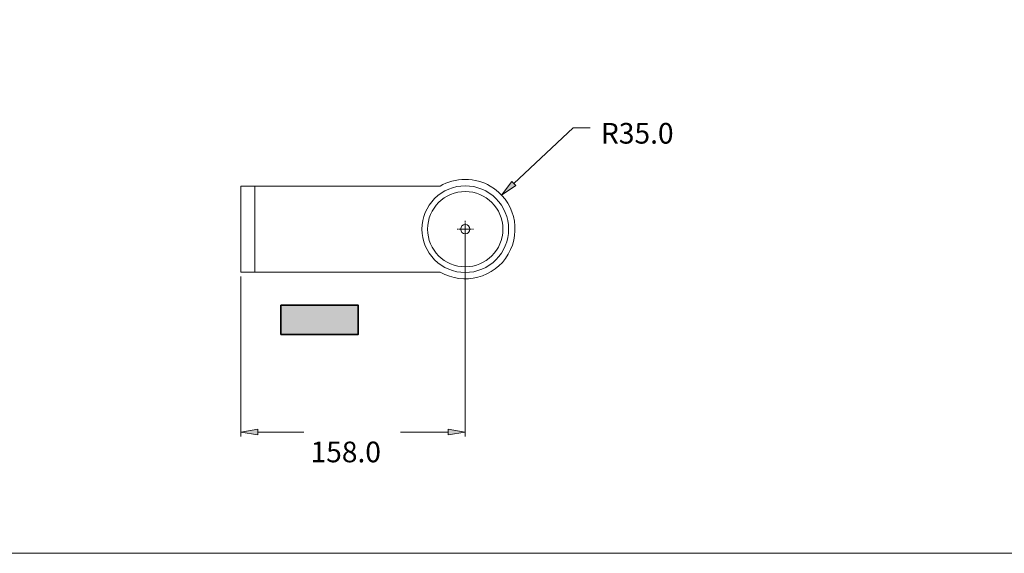
# Model space of a CAD drawing. Units: inches. Extents: x -42 to 250, y 46 to 251.
# Drawn here: x 51 to 137, y 46 to 92 of the extents above; entities that cross this region are included whole.
import ezdxf

# ---------------------------------------------------------------- set-up
doc = ezdxf.new("R2010")
doc.units = ezdxf.units.IN
doc.header["$MEASUREMENT"] = 0
doc.layers.add('図面枠', color=7, linetype='Continuous')

msp = doc.modelspace()

# ---------------------------------------------------------------- hatches: boundary and pattern name
at = {"layer": '図面枠', "true_color": 0x040000}
h = msp.add_hatch(color=178, dxfattribs=at)
h.dxf.hatch_style = 2
h.paths.add_polyline_path([(93.033, 76.861), (94.285, 77.697), (93.946, 78.058)])
at = {"layer": '図面枠', "true_color": 0xfefefe}
h = msp.add_hatch(color=7, dxfattribs=at)
h.dxf.hatch_style = 2
h.paths.add_polyline_path([(73.824, 64.722), (80.557, 64.722), (80.557, 67.261), (73.824, 67.261)])
at = {"layer": '図面枠', "true_color": 0x040000}
h = msp.add_hatch(color=178, dxfattribs=at)
h.dxf.hatch_style = 2
h.paths.add_polyline_path([(70.324, 56.219), (71.808, 55.972), (71.808, 56.467)])
h = msp.add_hatch(color=178, dxfattribs=at)
h.dxf.hatch_style = 2
h.paths.add_polyline_path([(89.877, 56.219), (88.392, 55.972), (88.392, 56.467)])

# ---------------------------------------------------------------- linework, layer by layer
at = {"layer": '図面枠', "color": 178, "lineweight": 18, "true_color": 0x030000}
msp.add_lwpolyline([(250.422, 45.667), (-41.578, 45.667), (-41.578, 250.667), (250.422, 250.667), (250.422, 45.667)], dxfattribs=at)
at = {"layer": '図面枠', "color": 178, "lineweight": 9, "true_color": 0x040000}
for points in [[(94.116, 77.877), (99.281, 82.732)], [(99.281, 82.732), (100.765, 82.732)], [(71.561, 77.638), (70.324, 77.638)], [(70.324, 77.638), (70.324, 70.15)], [(87.699, 77.638), (71.561, 77.638)], [(71.561, 70.15), (71.561, 77.638)], [(93.033, 76.861), (93.033, 76.861)], [(89.877, 74.513), (89.877, 74.606)], [(89.258, 73.894), (89.166, 73.894)], [(89.32, 73.894), (90.434, 73.894)], [(89.877, 73.894), (89.568, 73.894)], [(89.877, 74.451), (89.877, 73.337)], [(89.877, 73.894), (89.877, 74.203)], [(89.877, 73.894), (90.187, 73.894)], [(89.877, 73.894), (89.877, 73.585)], [(89.877, 73.894), (89.877, 73.894)], [(89.877, 73.894), (89.877, 73.894)], [(90.496, 73.894), (90.589, 73.894)], [(89.877, 73.522), (89.877, 55.848)], [(89.877, 73.275), (89.877, 73.182)], [(70.324, 70.15), (71.561, 70.15)], [(70.324, 70.15), (70.324, 70.15)], [(70.324, 69.779), (70.324, 55.848)], [(71.561, 70.15), (87.699, 70.15)], [(71.808, 56.219), (75.819, 56.219)], [(88.392, 56.219), (84.252, 56.219)]]:
    msp.add_lwpolyline(points, dxfattribs=at)
at = {"layer": '図面枠', "lineweight": 0}
for points in [[(93.033, 76.861), (94.285, 77.697), (93.946, 78.058), (93.033, 76.861)], [(73.824, 64.722), (80.557, 64.722), (80.557, 67.261), (73.824, 67.261), (73.824, 64.722)], [(70.324, 56.219), (71.808, 55.972), (71.808, 56.467), (70.324, 56.219)], [(89.877, 56.219), (88.392, 55.972), (88.392, 56.467), (89.877, 56.219)]]:
    msp.add_lwpolyline(points, dxfattribs=at)
at = {"layer": '図面枠', "color": 7, "lineweight": 35, "true_color": 0xfefefe}
msp.add_lwpolyline([(73.824, 64.722), (80.557, 64.722), (80.557, 67.261), (73.824, 67.261), (73.824, 64.722)], dxfattribs=at)
at = {"layer": '図面枠', "color": 178, "lineweight": 9, "true_color": 0x040000}
for points, knots in [([(87.699, 70.15), (89.766, 68.947), (92.418, 69.647), (93.621, 71.715), (94.824, 73.783), (94.124, 76.434), (92.056, 77.638), (90.85, 78.422), (88.904, 78.422), (87.699, 77.638)], [0, 0, 0, 0, 1, 1, 1, 2, 2, 2, 3, 3, 3, 3]), ([(93.652, 73.894), (93.652, 74.895), (93.254, 75.855), (92.547, 76.563), (91.839, 77.271), (90.879, 77.669), (89.877, 77.669), (88.876, 77.669), (87.916, 77.271), (87.208, 76.563), (86.5, 75.855), (86.102, 74.895), (86.102, 73.894)], [0, 0, 0, 0, 1, 1, 1, 2, 2, 2, 3, 3, 3, 4, 4, 4, 4]), ([(93.157, 73.894), (93.157, 75.705), (91.689, 77.174), (89.877, 77.174), (88.066, 77.174), (86.597, 75.705), (86.597, 73.894), (86.597, 72.083), (88.066, 70.614), (89.877, 70.614), (91.689, 70.614), (93.157, 72.083), (93.157, 73.894)], [0, 0, 0, 0, 1, 1, 1, 2, 2, 2, 3, 3, 3, 4, 4, 4, 4]), ([(86.102, 73.894), (86.102, 72.893), (86.5, 71.933), (87.208, 71.225), (87.916, 70.517), (88.876, 70.119), (89.877, 70.119), (90.879, 70.119), (91.839, 70.517), (92.547, 71.225), (93.254, 71.933), (93.652, 72.893), (93.652, 73.894)], [0, 0, 0, 0, 1, 1, 1, 2, 2, 2, 3, 3, 3, 4, 4, 4, 4]), ([(90.279, 73.894), (90.279, 74.116), (90.1, 74.296), (89.877, 74.296), (89.655, 74.296), (89.475, 74.116), (89.475, 73.894), (89.475, 73.672), (89.655, 73.492), (89.877, 73.492), (90.1, 73.492), (90.279, 73.672), (90.279, 73.894)], [0, 0, 0, 0, 1, 1, 1, 2, 2, 2, 3, 3, 3, 4, 4, 4, 4])]:
    msp.add_open_spline(points, degree=3, knots=knots, dxfattribs=at)

# ---------------------------------------------------------------- texts
at = {"layer": '図面枠', "color": 178, "true_color": 0x040000, "char_height": 1.79917, "attachment_point": 7}
for s, insert in [('\\fHiragino Kaku Gothic ProN W3|b0|i0|c0|p34;\\W1;R35.0', (101.69, 81.343)), ('\\fHiragino Kaku Gothic ProN W3|b0|i0|c0|p34;\\W1;158.0', (76.404, 53.593))]:
    msp.add_mtext(s, dxfattribs=dict(at, insert=insert))

doc.saveas('drawing.dxf')
